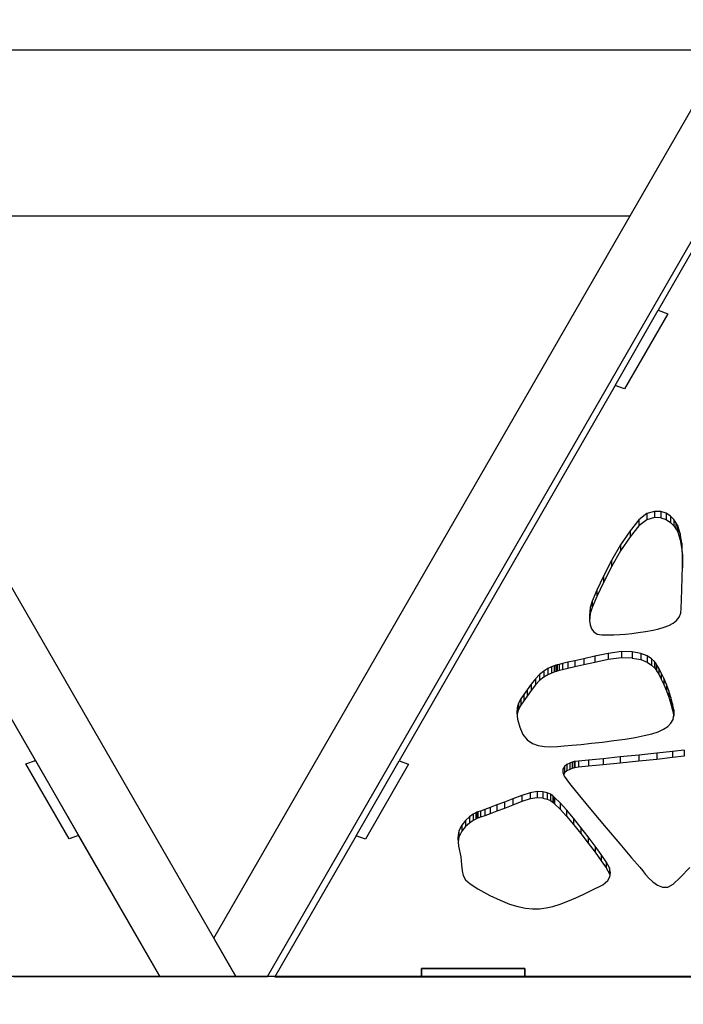
# Model space of a CAD drawing. Units: millimetres. Extents: x -4 to 4143, y -496 to 3358.
# Drawn here: x 1657 to 1850, y 2637 to 2922 of the extents above; entities that cross this region are included whole.
import ezdxf

# ---------------------------------------------------------------- set-up
doc = ezdxf.new("R2010")
doc.units = ezdxf.units.MM
doc.layers.add('МАФ', color=255, linetype='Continuous', lineweight=5)
doc.layers.add('Размеры', color=7, linetype='Continuous', lineweight=30)

# ---------------------------------------------------------------- blocks, each defined once
blk = doc.blocks.new('Беседка Трекант')
at = {"layer": 'МАФ', "lineweight": 25}
for points in [[(1227.52, 2929.16), (1236.73, 2913.21), (2518.26, 2913.21), (2527.47, 2929.16)], [(1829.78, 2815.94), (1842.28, 2837.7), (1845.02, 2836.7), (1832.5, 2814.94)], [(1847.94, 2775.19), (1847.82, 2775.46), (1847.42, 2776.15), (1846.75, 2777.06), (1845.8, 2778.02), (1844.56, 2778.86), (1843.02, 2779.38), (1841.16, 2779.42), (1838.99, 2778.77), (1836.68, 2776.99), (1834.09, 2773.82), (1831.38, 2769.73), (1828.76, 2765.18), (1826.39, 2760.63), (1824.44, 2756.53), (1823.1, 2753.36), (1822.55, 2751.58), (1822.44, 2750.43), (1822.36, 2749.15), (1822.38, 2747.82), (1822.54, 2746.54), (1822.92, 2745.4), (1823.57, 2744.46), (1824.56, 2743.83), (1825.93, 2743.62), (1827.73, 2743.63), (1829.44, 2743.66), (1831.13, 2743.74), (1832.83, 2743.85), (1834.6, 2744.03), (1836.49, 2744.28), (1838.54, 2744.62), (1840.82, 2745.02), (1842.46, 2745.38), (1843.99, 2745.81), (1845.37, 2746.32), (1846.57, 2746.97), (1847.56, 2747.76), (1848.3, 2748.72), (1848.78, 2749.87), (1848.94, 2751.26), (1848.99, 2753.81), (1849.1, 2756.84), (1849.23, 2760.16), (1849.31, 2763.62), (1849.27, 2767.02), (1849.07, 2770.2), (1848.65, 2772.98)], [(1841.81, 2735.02), (1841.67, 2735.25), (1841.2, 2735.85), (1840.34, 2736.65), (1839.03, 2737.5), (1837.19, 2738.25), (1834.74, 2738.71), (1831.63, 2738.76), (1827.8, 2738.23), (1823.91, 2737.42), (1820.68, 2736.71), (1818.08, 2736.13), (1816.06, 2735.67), (1814.55, 2735.3), (1813.53, 2735.05), (1812.96, 2734.9), (1812.78, 2734.85), (1812.59, 2734.8), (1812.07, 2734.65), (1811.28, 2734.34), (1810.27, 2733.85), (1809.13, 2733.13), (1807.89, 2732.16), (1806.64, 2730.89), (1805.42, 2729.29), (1804.3, 2727.67), (1803.29, 2726.29), (1802.44, 2725.04), (1801.8, 2723.81), (1801.41, 2722.5), (1801.29, 2720.98), (1801.51, 2719.15), (1802.11, 2716.89), (1803.06, 2714.72), (1804.31, 2713.16), (1805.79, 2712.12), (1807.46, 2711.5), (1809.27, 2711.22), (1811.16, 2711.17), (1813.1, 2711.27), (1815.01, 2711.43), (1817.2, 2711.61), (1819.88, 2711.87), (1822.91, 2712.18), (1826.15, 2712.55), (1829.44, 2712.97), (1832.65, 2713.42), (1835.62, 2713.9), (1838.2, 2714.41), (1840.39, 2714.94), (1842.27, 2715.54), (1843.82, 2716.24), (1845.06, 2717.04), (1845.97, 2717.98), (1846.56, 2719.09), (1846.83, 2720.39), (1846.77, 2721.9), (1846.45, 2723.61), (1845.95, 2725.47), (1845.33, 2727.36), (1844.63, 2729.24), (1843.87, 2731.02), (1843.13, 2732.63), (1842.43, 2733.98)], [(1661.67, 2707.21), (1674.22, 2685.47), (1671.48, 2684.46), (1658.95, 2706.21)], [(1754.67, 2685.37), (1767.19, 2707.13), (1769.91, 2706.14), (1757.39, 2684.37)], [(1812.19, 2696.45), (1812.08, 2696.6), (1811.71, 2696.95), (1811.06, 2697.4), (1810.11, 2697.83), (1808.82, 2698.13), (1807.17, 2698.19), (1805.16, 2697.87), (1802.72, 2697.09), (1800.14, 2696.07), (1797.71, 2695.14), (1795.51, 2694.3), (1793.58, 2693.58), (1791.98, 2692.99), (1790.76, 2692.55), (1789.99, 2692.27), (1789.72, 2692.18), (1789.42, 2692.04), (1788.65, 2691.61), (1787.58, 2690.87), (1786.41, 2689.84), (1785.32, 2688.47), (1784.5, 2686.78), (1784.13, 2684.74), (1784.38, 2682.35), (1785, 2679.26), (1785.26, 2676.95), (1785.4, 2675.2), (1785.69, 2673.83), (1786.38, 2672.64), (1787.73, 2671.41), (1790.01, 2669.98), (1793.47, 2668.11), (1796.44, 2666.67), (1799.11, 2665.59), (1801.53, 2664.83), (1803.76, 2664.36), (1805.84, 2664.17), (1807.82, 2664.21), (1809.76, 2664.47), (1811.71, 2664.9), (1813.8, 2665.54), (1816.06, 2666.4), (1818.35, 2667.36), (1820.52, 2668.35), (1822.45, 2669.28), (1824.01, 2670.05), (1825.03, 2670.59), (1825.42, 2670.78), (1825.63, 2670.88), (1826.2, 2671.19), (1826.92, 2671.71), (1827.64, 2672.45), (1828.2, 2673.43), (1828.43, 2674.65), (1828.16, 2676.13), (1827.22, 2677.86), (1825.73, 2679.95), (1823.94, 2682.41), (1821.95, 2685.07), (1819.86, 2687.79), (1817.75, 2690.44), (1815.7, 2692.85), (1813.83, 2694.91)], [(1803.59, 2646.87), (1773.61, 2646.86), (1773.62, 2644.47), (1803.59, 2644.48)], [(1391.62, 2644.56), (1400.82, 2628.59), (2354.17, 2628.59), (2363.37, 2644.56)]]:
    blk.add_lwpolyline(points, close=True, dxfattribs=at)
for points in [[(1549.31, 2898.9), (1549.31, 2902.1), (1697.8, 2644.56), (1719.8, 2644.56), (1713.4, 2655.66), (1861.89, 2913.21), (1883.9, 2913.21), (1877.49, 2902.1)], [(1549.31, 2902.1), (1555.71, 2913.21), (1564.91, 2913.21), (1719.8, 2644.56), (1729, 2644.56), (1883.9, 2913.21), (1893.1, 2913.21), (2047.99, 2644.56), (2025.99, 2644.56), (1877.49, 2902.1), (1877.49, 2898.9)], [(1655.32, 2644.54), (1697.8, 2644.56), (1674.22, 2685.47), (1671.48, 2684.46), (1658.95, 2706.21), (1661.67, 2707.21), (1598.97, 2815.97)], [(1878.41, 2900.51), (1842.28, 2837.7), (1845.02, 2836.7), (1832.5, 2814.94), (1829.78, 2815.94), (1767.19, 2707.13), (1769.91, 2706.14), (1757.39, 2684.37), (1754.67, 2685.37), (1731.14, 2644.45), (1773.62, 2644.47), (1773.61, 2646.86), (1803.59, 2646.87), (1803.59, 2644.48), (1953.52, 2644.53)], [(1592.66, 2865.08), (1834.15, 2865.08)], [(1842.28, 2837.7), (1842.28, 2837.7)], [(1845.02, 2836.7), (1845.02, 2836.7)], [(1838.99, 2778.77), (1838.99, 2776.97), (1836.68, 2775.18)], [(1841.16, 2779.42), (1841.16, 2777.61), (1838.99, 2776.97)], [(1843.02, 2777.58), (1841.16, 2777.61)], [(1843.02, 2779.38), (1843.02, 2777.58), (1844.56, 2777.05)], [(1844.56, 2778.86), (1844.56, 2777.05), (1845.8, 2776.22)], [(1845.8, 2778.02), (1845.8, 2776.22), (1846.75, 2775.25)], [(1836.68, 2776.99), (1836.68, 2775.18), (1834.09, 2772.01)], [(1846.75, 2777.06), (1846.75, 2775.25), (1847.42, 2774.34)], [(1847.42, 2776.15), (1847.42, 2774.34), (1847.82, 2773.66)], [(1847.82, 2775.46), (1847.82, 2773.66), (1847.94, 2773.39)], [(1847.94, 2775.19), (1847.94, 2773.39), (1848.65, 2771.18)], [(1834.09, 2773.82), (1834.09, 2772.01), (1831.38, 2767.93)], [(1848.65, 2772.98), (1848.65, 2771.18), (1849.07, 2768.4)], [(1831.38, 2769.73), (1831.38, 2767.93), (1828.76, 2763.37)], [(1849.07, 2770.2), (1849.07, 2768.4), (1849.27, 2765.22)], [(1849.27, 2767.02), (1849.27, 2765.22), (1849.29, 2763.08)], [(1828.76, 2765.18), (1828.76, 2763.37), (1826.39, 2758.82)], [(1826.39, 2760.63), (1826.39, 2758.82), (1824.44, 2754.74)], [(1824.44, 2756.53), (1824.44, 2754.74), (1823.1, 2751.57)], [(1822.55, 2751.58), (1822.55, 2749.78), (1822.44, 2748.63)], [(1823.1, 2753.36), (1823.1, 2751.57), (1822.55, 2749.78)], [(1822.44, 2750.43), (1822.44, 2748.63), (1822.39, 2747.75)], [(1823.91, 2737.42), (1823.91, 2735.61), (1820.68, 2734.91)], [(1827.8, 2738.23), (1827.8, 2736.43), (1823.91, 2735.61)], [(1831.63, 2738.76), (1831.63, 2736.96), (1827.8, 2736.43)], [(1834.74, 2738.71), (1834.74, 2736.91), (1837.19, 2736.44)], [(1837.19, 2738.25), (1837.19, 2736.44), (1839.03, 2735.7)], [(1839.03, 2737.5), (1839.03, 2735.7), (1840.34, 2734.85)], [(1811.28, 2734.34), (1811.28, 2732.53), (1810.27, 2732.05)], [(1812.07, 2734.65), (1812.07, 2732.84), (1811.28, 2732.53)], [(1812.59, 2734.8), (1812.59, 2733), (1812.07, 2732.84)], [(1812.78, 2734.85), (1812.78, 2733.04), (1812.59, 2733)], [(1812.96, 2734.9), (1812.96, 2733.09), (1812.78, 2733.04)], [(1813.53, 2735.05), (1813.53, 2733.24), (1812.96, 2733.09)], [(1814.55, 2735.3), (1814.55, 2733.5), (1813.53, 2733.24)], [(1816.06, 2735.67), (1816.06, 2733.86), (1814.55, 2733.5)], [(1818.08, 2736.13), (1818.08, 2734.32), (1816.06, 2733.86)], [(1820.68, 2736.71), (1820.68, 2734.91), (1818.08, 2734.32)], [(1834.74, 2736.91), (1831.63, 2736.96)], [(1840.34, 2736.65), (1840.34, 2734.85), (1841.2, 2734.05)], [(1841.2, 2735.85), (1841.2, 2734.05), (1841.67, 2733.45)], [(1841.67, 2735.25), (1841.67, 2733.45), (1841.81, 2733.21)], [(1841.81, 2735.02), (1841.81, 2733.21), (1842.43, 2732.18)], [(1807.89, 2732.16), (1807.89, 2730.35), (1806.64, 2729.09)], [(1809.13, 2733.13), (1809.13, 2731.33), (1807.89, 2730.35)], [(1810.27, 2733.85), (1810.27, 2732.05), (1809.13, 2731.33)], [(1842.43, 2733.98), (1842.43, 2732.18), (1843.13, 2730.82)], [(1843.13, 2732.63), (1843.13, 2730.82), (1843.87, 2729.22)], [(1805.42, 2729.29), (1805.42, 2727.49), (1804.3, 2725.86)], [(1806.64, 2730.89), (1806.64, 2729.09), (1805.42, 2727.49)], [(1843.87, 2731.02), (1843.87, 2729.22), (1844.63, 2727.44)], [(1844.63, 2729.24), (1844.63, 2727.44), (1845.33, 2725.57)], [(1803.29, 2726.29), (1803.29, 2724.48), (1802.44, 2723.23)], [(1804.3, 2727.67), (1804.3, 2725.86), (1803.29, 2724.48)], [(1845.33, 2727.36), (1845.33, 2725.57), (1845.95, 2723.66)], [(1801.8, 2723.81), (1801.8, 2722.01), (1801.41, 2720.69)], [(1802.44, 2725.04), (1802.44, 2723.23), (1801.8, 2722.01)], [(1845.95, 2725.47), (1845.95, 2723.66), (1846.45, 2721.81)], [(1846.45, 2723.61), (1846.45, 2721.81), (1846.77, 2720.09)], [(1801.41, 2722.5), (1801.41, 2720.69), (1801.38, 2720.3)], [(1846.77, 2721.9), (1846.77, 2720.09), (1846.77, 2720.08)], [(1849.78, 2710.23), (1846.37, 2709.83), (1841.82, 2709.33), (1836.62, 2708.79), (1831.28, 2708.24), (1826.26, 2707.73), (1822.07, 2707.31), (1819.2, 2707.02), (1818.13, 2706.92), (1817.92, 2706.87), (1817.36, 2706.72), (1816.62, 2706.44), (1815.82, 2706.02), (1815.11, 2705.45), (1814.65, 2704.71), (1814.57, 2703.78), (1815.01, 2702.65), (1816.57, 2700.53), (1819.43, 2696.97), (1823.11, 2692.52), (1827.17, 2687.69), (1831.13, 2683.02), (1834.53, 2679.03), (1836.91, 2676.25), (1837.81, 2675.21), (1838.02, 2674.9), (1838.61, 2674.12), (1839.51, 2673.08), (1840.68, 2671.99), (1842.03, 2671.05), (1843.5, 2670.49), (1845.05, 2670.52), (1846.58, 2671.35), (1848.62, 2673.26), (1851.47, 2676.16)], [(1836.62, 2708.79), (1836.62, 2706.98), (1831.28, 2706.44)], [(1841.82, 2709.33), (1841.82, 2707.53), (1836.62, 2706.98)], [(1846.37, 2709.83), (1846.37, 2708.03), (1841.82, 2707.53)], [(1849.78, 2710.23), (1849.78, 2708.42), (1846.37, 2708.03)], [(1769.91, 2706.13), (1769.91, 2706.13)], [(1815.82, 2706.02), (1815.82, 2704.22), (1815.11, 2703.65)], [(1816.62, 2706.44), (1816.62, 2704.63), (1815.82, 2704.22)], [(1817.36, 2706.72), (1817.36, 2704.91), (1816.62, 2704.63)], [(1817.92, 2706.87), (1817.92, 2705.07), (1817.36, 2704.91)], [(1818.13, 2706.92), (1818.13, 2705.12), (1817.92, 2705.07)], [(1819.2, 2707.02), (1819.2, 2705.22), (1818.13, 2705.12)], [(1822.07, 2707.31), (1822.07, 2705.51), (1819.2, 2705.22)], [(1826.26, 2707.73), (1826.26, 2705.93), (1822.07, 2705.51)], [(1831.28, 2708.24), (1831.28, 2706.44), (1826.26, 2705.93)], [(1814.65, 2704.71), (1814.65, 2703.57)], [(1815.11, 2705.45), (1815.11, 2703.65), (1814.81, 2703.16)], [(1805.16, 2697.87), (1805.16, 2696.07), (1802.72, 2695.29)], [(1807.17, 2698.19), (1807.17, 2696.38), (1805.16, 2696.07)], [(1808.82, 2698.13), (1808.82, 2696.32), (1810.11, 2696.02)], [(1810.11, 2697.83), (1810.11, 2696.02), (1811.06, 2695.6)], [(1811.06, 2697.4), (1811.06, 2695.6), (1811.71, 2695.14)], [(1797.71, 2695.14), (1797.71, 2693.33), (1795.51, 2692.49)], [(1800.14, 2696.07), (1800.14, 2694.26), (1797.71, 2693.33)], [(1802.72, 2697.09), (1802.72, 2695.29), (1800.14, 2694.26)], [(1808.82, 2696.32), (1807.17, 2696.38)], [(1811.71, 2696.95), (1811.71, 2695.14), (1812.08, 2694.79)], [(1812.08, 2696.6), (1812.08, 2694.79), (1812.19, 2694.64)], [(1812.19, 2696.45), (1812.19, 2694.64), (1813.83, 2693.1)], [(1813.83, 2694.91), (1813.83, 2693.1), (1815.7, 2691.06)], [(1788.65, 2691.61), (1788.65, 2689.8), (1787.58, 2689.07)], [(1789.42, 2692.04), (1789.42, 2690.24), (1788.65, 2689.8)], [(1789.72, 2692.18), (1789.72, 2690.37), (1789.42, 2690.24)], [(1789.99, 2692.27), (1789.99, 2690.46), (1789.72, 2690.37)], [(1790.76, 2692.55), (1790.76, 2690.74), (1789.99, 2690.46)], [(1791.98, 2692.99), (1791.98, 2691.19), (1790.76, 2690.74)], [(1793.58, 2693.58), (1793.58, 2691.77), (1791.98, 2691.19)], [(1795.51, 2694.3), (1795.51, 2692.49), (1793.58, 2691.77)], [(1815.7, 2692.85), (1815.7, 2691.06), (1817.75, 2688.63)], [(1786.41, 2689.84), (1786.41, 2688.03), (1785.32, 2686.67)], [(1787.58, 2690.87), (1787.58, 2689.07), (1786.41, 2688.03)], [(1817.75, 2690.44), (1817.75, 2688.63), (1819.86, 2685.99)], [(1784.5, 2686.78), (1784.5, 2684.97), (1784.25, 2683.62)], [(1785.32, 2688.47), (1785.32, 2686.67), (1784.5, 2684.97)], [(1819.86, 2687.79), (1819.86, 2685.99), (1821.95, 2683.27)], [(1674.22, 2685.46), (1674.22, 2685.46)], [(1821.95, 2685.07), (1821.95, 2683.27), (1823.94, 2680.6)], [(1823.94, 2682.41), (1823.94, 2680.6), (1825.73, 2678.16)], [(1825.73, 2679.95), (1825.73, 2678.16), (1827.22, 2676.06)], [(1827.22, 2677.86), (1827.22, 2676.06), (1828.16, 2674.32)], [(1828.16, 2676.13), (1828.16, 2674.32), (1828.26, 2673.76)]]:
    blk.add_lwpolyline(points, dxfattribs=at)

msp = doc.modelspace()

# ---------------------------------------------------------------- block references
at = {"layer": 'Размеры'}
msp.add_blockref('Беседка Трекант', (0, 0), dxfattribs=at)

doc.saveas('drawing.dxf')
